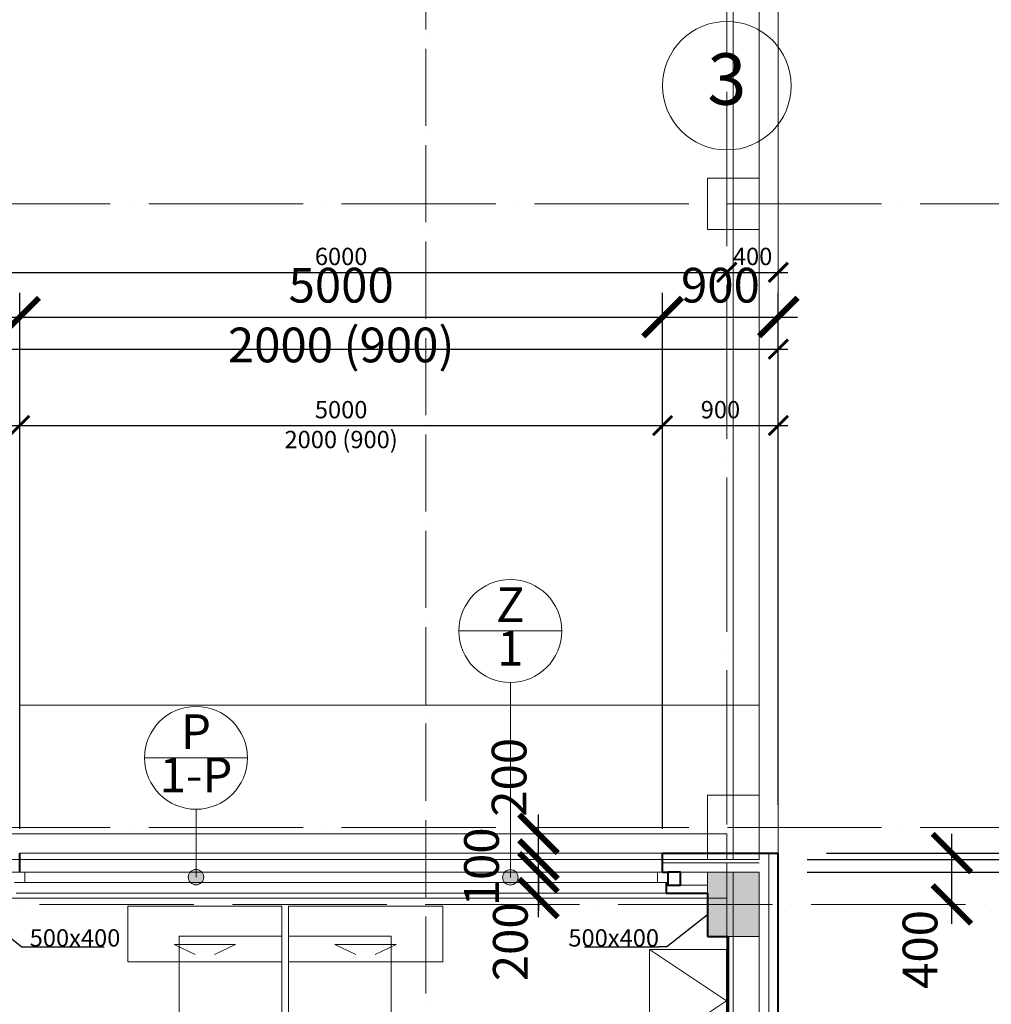
# Model space of a CAD drawing. Units: millimetres. Extents: x -165215 to 1605733, y -156714 to 427232.
# Drawn here: x 60500 to 68057, y 139123 to 146784 of the extents above; entities that cross this region are included whole.
import ezdxf

# ---------------------------------------------------------------- set-up
doc = ezdxf.new("R2010")
doc.units = ezdxf.units.MM
doc.header["$LTSCALE"] = 25
doc.linetypes.add('ACAD_ISO04W100', pattern=[30, 24, -3, 0, -3])
doc.layers.get('0').update_dxf_attribs({"lineweight": 15})
doc.layers.get('Defpoints').update_dxf_attribs({"lineweight": 15})
for name, color, linetype, lineweight in [('_Standard', 7, 'Continuous', 15), ('Beton - koty', 7, 'Continuous', 9), ('Koty 075', 7, 'Continuous', 9), ('Koty 075 interier', 7, 'Continuous', 9), ('Koty 150', 7, 'Continuous', 9), ('Modulova sit - oznaceni', 252, 'Continuous', 9), ('Modulova sit - primky', 252, 'ACAD_ISO04W100', 9), ('Obrys', 7, 'Continuous', 40), ('Okna a proskleni', 5, 'Continuous', 15), ('Popis vyrobku - krouzek a znacka 150', 7, 'Continuous', 9), ('Rezova cara', 251, 'ACAD_ISO04W100', 9)]:
    doc.layers.add(name, color=color, linetype=linetype, lineweight=lineweight)
for name, color, linetype, lineweight, true_color in [('Beton prefa - tenka', 7, 'Continuous', 15, 0x0f6cc2), ('Beton prefa sloupy - tenka', 7, 'Continuous', 15, 0xc1633e), ('Interier - nabytek', 7, 'Continuous', 9, 0x8f7e4d), ('OK - rezy', 7, 'Continuous', 40, 0x007a39), ('OK - tenka', 7, 'Continuous', 15, 0x007a39), ('Panely pozarni - obrys', 7, 'Continuous', 40, 0xe60000), ('Panely pozarni - tenka', 7, 'Continuous', 15, 0xe60000), ('Panely PUR - obrys', 7, 'Continuous', 40, 0x679b0d), ('Panely PUR - tenka', 7, 'Continuous', 15, 0x679b0d), ('Sadrokarton - obrys', 7, 'Continuous', 40, 0xa716a7), ('Sadrokarton - tenka', 7, 'Continuous', 15, 0xa716a7), ('Srafy - prefa zelezobeton', 7, 'Continuous', 9, 0x737373), ('Srafy - tepelna izolace (cara)', 7, 'IZOLACE', 9, 0x595959)]:
    doc.layers.add(name, color=color, linetype=linetype, lineweight=lineweight, true_color=true_color)
doc.styles.add('Arial', font='arial.ttf')
doc.styles.add('Arial Narrow', font='ARIALN.TTF')
doc.styles.add('Obecne 150 (mm)', font='ARIALN.TTF', dxfattribs={"height": 270})
doc.linetypes.add('IZOLACE', pattern='A,0.00254,-2.54,[134,ltypeshp.shx,S=2.54,R=0,X=-2.54,Y=0],-5.08,[134,ltypeshp.shx,S=2.54,R=180,X=2.54,Y=0],-2.54', length=10.16254)
doc.dimstyles.new('075 (mm)', dxfattribs={"dimscale": 75, "dimtxt": 1.8, "dimasz": 2, "dimexe": 1.25, "dimexo": 2.5, "dimgap": 0.5, "dimtad": 1, "dimtxsty": 'Arial Narrow', "dimblk": 'ARCHTICK', "dimcen": 2.5, "dimdle": 1, "dimadec": 0, "dimazin": 0, "dimtfac": 1, "dimtmove": 1, "dimatfit": 3, "dimfxl": 1.25, "dimtfill": 1, "dimtfillclr": 256, "dimarcsym": 0})
doc.dimstyles.new('150 (mm)', dxfattribs={"dimscale": 150, "dimtxt": 1.8, "dimasz": 2, "dimexe": 1.25, "dimexo": 2.5, "dimgap": 0.5, "dimtad": 1, "dimtxsty": 'Arial Narrow', "dimblk": 'ARCHTICK', "dimcen": 2.5, "dimdle": 1, "dimadec": 0, "dimazin": 0, "dimtfac": 1, "dimtmove": 1, "dimatfit": 3, "dimfxl": 1.25, "dimtfill": 1, "dimtfillclr": 256, "dimarcsym": 0})

# ---------------------------------------------------------------- blocks, each defined once
blk = doc.blocks.new('_ArchTick')
at = {"color": 0, "linetype": 'ByBlock', "const_width": 0.15}
blk.add_lwpolyline([(-0.5, -0.5), (0.5, 0.5)], dxfattribs=at)
blk = doc.blocks.new('*D510')
at = {"layer": 'Defpoints', "color": 0}
for p in [(66400, 140300), (68750, 140300), (66400, 99600)]:
    blk.add_point(p, dxfattribs=at)
at = {"layer": 'Koty 150', "color": 0, "linetype": 'ByBlock', "lineweight": -2}
for p, q in [((68750, 99450), (68750, 140450)), ((66775, 140300), (68937.5, 140300)), ((66775, 99600), (68937.5, 99600))]:
    blk.add_line(p, q, dxfattribs=at)
at = {"layer": 'Koty 150', "color": 0, "lineweight": -2, "xscale": 300, "yscale": 300, "zscale": 300}
for p, rotation in [((68750, 140300), 90), ((68750, 99600), 270)]:
    blk.add_blockref('_ArchTick', p, dxfattribs=dict(at, rotation=rotation))
at = {"layer": 'Koty 150', "color": 0, "insert": (68537.1, 119950), "char_height": 270, "attachment_point": 5, "rotation": 90, "style": 'Arial Narrow', "bg_fill": 3, "box_fill_scale": 1.1, "bg_fill_color": 256, "bg_fill_true_color": 13158600, "bg_fill_transparency": 6537}
blk.add_mtext('40700', dxfattribs=at)
blk = doc.blocks.new('*D511')
at = {"layer": 'Defpoints', "color": 0}
for p in [(66400, 160300), (68750, 160300), (66400, 140300)]:
    blk.add_point(p, dxfattribs=at)
at = {"layer": 'Koty 150', "color": 0, "linetype": 'ByBlock', "lineweight": -2}
for p, q in [((68750, 140150), (68750, 160450)), ((66775, 160300), (68937.5, 160300)), ((66775, 140300), (68937.5, 140300))]:
    blk.add_line(p, q, dxfattribs=at)
at = {"layer": 'Koty 150', "color": 0, "lineweight": -2, "xscale": 300, "yscale": 300, "zscale": 300}
for p, rotation in [((68750, 160300), 90), ((68750, 140300), 270)]:
    blk.add_blockref('_ArchTick', p, dxfattribs=dict(at, rotation=rotation))
at = {"layer": 'Koty 150', "color": 0, "insert": (68537.1, 150300), "char_height": 270, "attachment_point": 5, "rotation": 90, "style": 'Arial Narrow', "bg_fill": 3, "box_fill_scale": 1.1, "bg_fill_color": 256, "bg_fill_true_color": 13158600, "bg_fill_transparency": 6542}
blk.add_mtext('20000', dxfattribs=at)
blk = doc.blocks.new('*D549')
at = {"layer": 'Defpoints', "color": 0}
for p in [(60500, 144470), (59500, 140300), (60500, 140300)]:
    blk.add_point(p, dxfattribs=at)
at = {"layer": 'Koty 150', "color": 0, "linetype": 'ByBlock', "lineweight": -2}
for p, q in [((59500, 140675), (59500, 144657.5)), ((60500, 140675), (60500, 144657.5)), ((59350, 144470), (60650, 144470))]:
    blk.add_line(p, q, dxfattribs=at)
at = {"layer": 'Koty 150', "color": 0, "lineweight": -2, "xscale": 300, "yscale": 300, "zscale": 300, "rotation": 180}
blk.add_blockref('_ArchTick', (59500, 144470), dxfattribs=at)
at = {"layer": 'Koty 150', "color": 0, "lineweight": -2, "xscale": 300, "yscale": 300, "zscale": 300}
blk.add_blockref('_ArchTick', (60500, 144470), dxfattribs=at)
at = {"layer": 'Koty 150', "color": 0, "insert": (60000, 144682.9), "char_height": 270, "attachment_point": 5, "style": 'Arial Narrow', "bg_fill": 3, "box_fill_scale": 1.1, "bg_fill_color": 256, "bg_fill_true_color": 13158600, "bg_fill_transparency": 6777}
blk.add_mtext('1000', dxfattribs=at)
blk = doc.blocks.new('*D550')
at = {"layer": 'Defpoints', "color": 0}
for p in [(65500, 144470), (60500, 140300), (65500, 140300)]:
    blk.add_point(p, dxfattribs=at)
at = {"layer": 'Koty 150', "color": 0, "linetype": 'ByBlock', "lineweight": -2}
for p, q in [((60500, 140675), (60500, 144657.5)), ((65500, 140675), (65500, 144657.5)), ((60350, 144470), (65650, 144470))]:
    blk.add_line(p, q, dxfattribs=at)
at = {"layer": 'Koty 150', "color": 0, "lineweight": -2, "xscale": 300, "yscale": 300, "zscale": 300, "rotation": 180}
blk.add_blockref('_ArchTick', (60500, 144470), dxfattribs=at)
at = {"layer": 'Koty 150', "color": 0, "lineweight": -2, "xscale": 300, "yscale": 300, "zscale": 300}
blk.add_blockref('_ArchTick', (65500, 144470), dxfattribs=at)
at = {"layer": 'Koty 150', "color": 0, "char_height": 270, "attachment_point": 5, "style": 'Arial Narrow', "bg_fill": 3, "box_fill_scale": 1.1, "bg_fill_color": 256, "bg_fill_true_color": 13158600}
for s, insert, bg_fill_transparency in [('5000', (63000, 144682.9), 6782), ('2000 (900)', (63000, 144218), 11606654)]:
    blk.add_mtext(s, dxfattribs=dict(at, insert=insert, bg_fill_transparency=bg_fill_transparency))
blk = doc.blocks.new('*D551')
at = {"layer": 'Defpoints', "color": 0}
for p in [(66400, 144470), (65500, 140300), (66400, 140300)]:
    blk.add_point(p, dxfattribs=at)
at = {"layer": 'Koty 150', "color": 0, "linetype": 'ByBlock', "lineweight": -2}
for p, q in [((65500, 140675), (65500, 144657.5)), ((66400, 140675), (66400, 144657.5)), ((65350, 144470), (66550, 144470))]:
    blk.add_line(p, q, dxfattribs=at)
at = {"layer": 'Koty 150', "color": 0, "lineweight": -2, "xscale": 300, "yscale": 300, "zscale": 300, "rotation": 180}
blk.add_blockref('_ArchTick', (65500, 144470), dxfattribs=at)
at = {"layer": 'Koty 150', "color": 0, "lineweight": -2, "xscale": 300, "yscale": 300, "zscale": 300}
blk.add_blockref('_ArchTick', (66400, 144470), dxfattribs=at)
at = {"layer": 'Koty 150', "color": 0, "insert": (65950, 144682.9), "char_height": 270, "attachment_point": 5, "style": 'Arial Narrow', "bg_fill": 3, "box_fill_scale": 1.1, "bg_fill_color": 256, "bg_fill_true_color": 13158600, "bg_fill_transparency": 6787}
blk.add_mtext('900', dxfattribs=at)
blk = doc.blocks.new('*D1277')
at = {"layer": 'Defpoints', "color": 0}
for p in [(66400, 140300), (67750, 140300), (66400, 139900)]:
    blk.add_point(p, dxfattribs=at)
at = {"layer": 'Koty 150', "color": 0, "linetype": 'ByBlock', "lineweight": -2}
for p, q in [((67750, 139750), (67750, 140450)), ((66775, 140300), (67937.5, 140300))]:
    blk.add_line(p, q, dxfattribs=at)
at = {"layer": 'Koty 150', "color": 0, "lineweight": -2, "xscale": 300, "yscale": 300, "zscale": 300, "rotation": 90}
blk.add_blockref('_ArchTick', (67750, 140300), dxfattribs=at)
at = {"layer": 'Koty 150', "color": 0, "insert": (67537.1, 139549.9), "char_height": 270, "attachment_point": 5, "rotation": 90, "style": 'Arial Narrow', "bg_fill": 3, "box_fill_scale": 1.1, "bg_fill_color": 256, "bg_fill_true_color": 13158600, "bg_fill_transparency": 4393164}
blk.add_mtext('400', dxfattribs=at)
at = {"layer": 'Koty 150', "color": 0, "lineweight": -2, "xscale": 300, "yscale": 300, "zscale": 300, "rotation": 270}
blk.add_blockref('_ArchTick', (67750, 139900), dxfattribs=at)
blk = doc.blocks.new('*D1316')
at = {"layer": 'Defpoints', "color": 0}
for p in [(66250, 139650), (66250, 137048.5), (66010, 133850)]:
    blk.add_point(p, dxfattribs=at)
at = {"layer": 'Koty 075 interier', "color": 0, "linetype": 'ByBlock', "lineweight": -2}
for p, q in [((65935, 137048.5), (66325, 137048.5)), ((66130, 137048.5), (65985.3, 136778.7)), ((65985.3, 136778.7), (65664.3, 136778.7))]:
    blk.add_line(p, q, dxfattribs=at)
at = {"layer": 'Koty 075 interier', "color": 0, "lineweight": -2, "xscale": 150, "yscale": 150, "zscale": 150}
blk.add_blockref('_ArchTick', (66250, 137048.5), dxfattribs=at)
at = {"layer": 'Koty 075 interier', "color": 0, "insert": (65824.8, 136885.2), "char_height": 135, "attachment_point": 5, "style": 'Arial Narrow', "bg_fill": 3, "box_fill_scale": 1.1, "bg_fill_color": 256, "bg_fill_true_color": 13158600, "bg_fill_transparency": 4393364}
blk.add_mtext('240', dxfattribs=at)
at = {"layer": 'Koty 075 interier', "color": 0, "lineweight": -2, "xscale": 150, "yscale": 150, "zscale": 150, "rotation": 180}
blk.add_blockref('_ArchTick', (66010, 137048.5), dxfattribs=at)
blk = doc.blocks.new('*D1317')
at = {"layer": 'Defpoints', "color": 0}
for p in [(66400, 140300), (66250, 139650), (66400, 137048.5)]:
    blk.add_point(p, dxfattribs=at)
at = {"layer": 'Koty 075 interier', "color": 0, "linetype": 'ByBlock', "lineweight": -2}
blk.add_line((66175, 137048.5), (66475, 137048.5), dxfattribs=at)
at = {"layer": 'Koty 075 interier', "color": 0, "lineweight": -2, "xscale": 150, "yscale": 150, "zscale": 150, "rotation": 180}
blk.add_blockref('_ArchTick', (66250, 137048.5), dxfattribs=at)
at = {"layer": 'Koty 075 interier', "color": 0, "insert": (66629.1, 137158.1), "char_height": 135, "attachment_point": 5, "style": 'Arial Narrow', "bg_fill": 3, "box_fill_scale": 1.1, "bg_fill_color": 256, "bg_fill_true_color": 13158600, "bg_fill_transparency": 2457}
blk.add_mtext('150', dxfattribs=at)
at = {"layer": 'Koty 075 interier', "color": 0, "lineweight": -2, "xscale": 150, "yscale": 150, "zscale": 150}
blk.add_blockref('_ArchTick', (66400, 137048.5), dxfattribs=at)
blk = doc.blocks.new('*D1472')
at = {"layer": 'Defpoints', "color": 0}
for p in [(66400, 144220.8), (-350, 140270), (66400, 140300)]:
    blk.add_point(p, dxfattribs=at)
at = {"layer": 'Koty 075', "color": 0, "linetype": 'ByBlock', "lineweight": -2}
for p, q in [((-350, 140457.5), (-350, 144314.5)), ((-425, 144220.8), (66475, 144220.8))]:
    blk.add_line(p, q, dxfattribs=at)
at = {"layer": 'Koty 075', "color": 0, "lineweight": -2, "xscale": 150, "yscale": 150, "zscale": 150, "rotation": 180}
blk.add_blockref('_ArchTick', (-350, 144220.8), dxfattribs=at)
at = {"layer": 'Koty 075', "color": 0, "lineweight": -2, "xscale": 150, "yscale": 150, "zscale": 150}
blk.add_blockref('_ArchTick', (66400, 144220.8), dxfattribs=at)
at = {"layer": 'Koty 075', "color": 0, "insert": (33025, 144327.2), "char_height": 135, "attachment_point": 5, "style": 'Arial Narrow', "bg_fill": 3, "box_fill_scale": 1.1, "bg_fill_color": 256, "bg_fill_true_color": 13158600, "bg_fill_transparency": 3427}
blk.add_mtext('66750', dxfattribs=at)
blk = doc.blocks.new('*D1495')
at = {"layer": 'Defpoints', "color": 0}
for p in [(65500, 143625.8), (60500, 140300), (65500, 140300)]:
    blk.add_point(p, dxfattribs=at)
at = {"layer": 'Koty 075', "color": 0, "linetype": 'ByBlock', "lineweight": -2}
for p, q in [((60500, 140487.5), (60500, 143719.5)), ((65500, 140487.5), (65500, 143719.5)), ((60425, 143625.8), (65575, 143625.8))]:
    blk.add_line(p, q, dxfattribs=at)
at = {"layer": 'Koty 075', "color": 0, "lineweight": -2, "xscale": 150, "yscale": 150, "zscale": 150, "rotation": 180}
blk.add_blockref('_ArchTick', (60500, 143625.8), dxfattribs=at)
at = {"layer": 'Koty 075', "color": 0, "lineweight": -2, "xscale": 150, "yscale": 150, "zscale": 150}
blk.add_blockref('_ArchTick', (65500, 143625.8), dxfattribs=at)
at = {"layer": 'Koty 075', "color": 0, "insert": (63000, 143732.2), "char_height": 135, "attachment_point": 5, "style": 'Arial Narrow', "bg_fill": 3, "box_fill_scale": 1.1, "bg_fill_color": 256, "bg_fill_true_color": 13158600, "bg_fill_transparency": 3602}
blk.add_mtext('5000', dxfattribs=at)
at = {"layer": 'Koty 075', "color": 0, "insert": (63000, 143499.8), "char_height": 135, "attachment_point": 5, "style": 'Arial Narrow', "bg_fill": 3, "box_fill_scale": 1.1, "bg_fill_color": 256, "bg_fill_true_color": 13158600, "bg_fill_transparency": 12062226}
blk.add_mtext('2000 (900)', dxfattribs=at)
blk = doc.blocks.new('*D1494')
at = {"layer": 'Defpoints', "color": 0}
for p in [(60500, 143625.8), (59500, 140300), (60500, 140300)]:
    blk.add_point(p, dxfattribs=at)
at = {"layer": 'Koty 075', "color": 0, "linetype": 'ByBlock', "lineweight": -2}
for p, q in [((59500, 140487.5), (59500, 143719.5)), ((60500, 140487.5), (60500, 143719.5)), ((59425, 143625.8), (60575, 143625.8))]:
    blk.add_line(p, q, dxfattribs=at)
at = {"layer": 'Koty 075', "color": 0, "lineweight": -2, "xscale": 150, "yscale": 150, "zscale": 150, "rotation": 180}
blk.add_blockref('_ArchTick', (59500, 143625.8), dxfattribs=at)
at = {"layer": 'Koty 075', "color": 0, "lineweight": -2, "xscale": 150, "yscale": 150, "zscale": 150}
blk.add_blockref('_ArchTick', (60500, 143625.8), dxfattribs=at)
at = {"layer": 'Koty 075', "color": 0, "insert": (60000, 143732.2), "char_height": 135, "attachment_point": 5, "style": 'Arial Narrow', "bg_fill": 3, "box_fill_scale": 1.1, "bg_fill_color": 256, "bg_fill_true_color": 13158600, "bg_fill_transparency": 3597}
blk.add_mtext('1000', dxfattribs=at)
blk = doc.blocks.new('*D1496')
at = {"layer": 'Defpoints', "color": 0}
for p in [(66400, 143625.8), (65500, 140300), (66400, 140300)]:
    blk.add_point(p, dxfattribs=at)
at = {"layer": 'Koty 075', "color": 0, "linetype": 'ByBlock', "lineweight": -2}
for p, q in [((65500, 140487.5), (65500, 143719.5)), ((65425, 143625.8), (66475, 143625.8))]:
    blk.add_line(p, q, dxfattribs=at)
at = {"layer": 'Koty 075', "color": 0, "lineweight": -2, "xscale": 150, "yscale": 150, "zscale": 150, "rotation": 180}
blk.add_blockref('_ArchTick', (65500, 143625.8), dxfattribs=at)
at = {"layer": 'Koty 075', "color": 0, "lineweight": -2, "xscale": 150, "yscale": 150, "zscale": 150}
blk.add_blockref('_ArchTick', (66400, 143625.8), dxfattribs=at)
at = {"layer": 'Koty 075', "color": 0, "insert": (65950, 143732.2), "char_height": 135, "attachment_point": 5, "style": 'Arial Narrow', "bg_fill": 3, "box_fill_scale": 1.1, "bg_fill_color": 256, "bg_fill_true_color": 13158600, "bg_fill_transparency": 3607}
blk.add_mtext('900', dxfattribs=at)
blk = doc.blocks.new('*D1509')
at = {"layer": 'Defpoints', "color": 0}
for p in [(60000, 145770), (66000, 145770), (66000, 144817.9)]:
    blk.add_point(p, dxfattribs=at)
at = {"layer": 'Koty 075', "color": 0, "linetype": 'ByBlock', "lineweight": -2}
blk.add_line((59925, 144817.9), (66075, 144817.9), dxfattribs=at)
at = {"layer": 'Koty 075', "color": 0, "lineweight": -2, "xscale": 150, "yscale": 150, "zscale": 150, "rotation": 180}
blk.add_blockref('_ArchTick', (60000, 144817.9), dxfattribs=at)
at = {"layer": 'Koty 075', "color": 0, "lineweight": -2, "xscale": 150, "yscale": 150, "zscale": 150}
blk.add_blockref('_ArchTick', (66000, 144817.9), dxfattribs=at)
at = {"layer": 'Koty 075', "color": 0, "insert": (63000, 144924.3), "char_height": 135, "attachment_point": 5, "style": 'Arial Narrow', "bg_fill": 3, "box_fill_scale": 1.1, "bg_fill_color": 256, "bg_fill_true_color": 13158600, "bg_fill_transparency": 3682}
blk.add_mtext('6000', dxfattribs=at)
blk = doc.blocks.new('*D1510')
at = {"layer": 'Defpoints', "color": 0}
for p in [(66000, 145770), (66400, 144817.9), (66400, 140300)]:
    blk.add_point(p, dxfattribs=at)
at = {"layer": 'Koty 075', "color": 0, "linetype": 'ByBlock', "lineweight": -2}
blk.add_line((65925, 144817.9), (66475, 144817.9), dxfattribs=at)
at = {"layer": 'Koty 075', "color": 0, "lineweight": -2, "xscale": 150, "yscale": 150, "zscale": 150, "rotation": 180}
blk.add_blockref('_ArchTick', (66000, 144817.9), dxfattribs=at)
at = {"layer": 'Koty 075', "color": 0, "lineweight": -2, "xscale": 150, "yscale": 150, "zscale": 150}
blk.add_blockref('_ArchTick', (66400, 144817.9), dxfattribs=at)
at = {"layer": 'Koty 075', "color": 0, "insert": (66200, 144924.3), "char_height": 135, "attachment_point": 5, "style": 'Arial Narrow', "bg_fill": 3, "box_fill_scale": 1.1, "bg_fill_color": 256, "bg_fill_true_color": 13158600, "bg_fill_transparency": 12062306}
blk.add_mtext('400', dxfattribs=at)
blk = doc.blocks.new('*D2037')
at = {"layer": 'Beton - koty', "color": 0, "linetype": 'ByBlock', "lineweight": -2}
for p, q in [((68756.3, 140100), (68756.3, 140650)), ((66625, 140250), (68943.8, 140250))]:
    blk.add_line(p, q, dxfattribs=at)
at = {"layer": 'Defpoints', "color": 0}
for p in [(68756.3, 140500), (70400, 140500), (66250, 140250)]:
    blk.add_point(p, dxfattribs=at)
at = {"layer": 'Beton - koty', "color": 0, "lineweight": -2, "xscale": 300, "yscale": 300, "zscale": 300, "rotation": 270}
blk.add_blockref('_ArchTick', (68756.3, 140250), dxfattribs=at)
at = {"layer": 'Beton - koty', "color": 0, "insert": (68559.7, 140946.5), "char_height": 270, "attachment_point": 5, "rotation": 90, "style": 'Arial Narrow', "bg_fill": 3, "box_fill_scale": 1.1, "bg_fill_color": 256, "bg_fill_true_color": 13158600, "bg_fill_transparency": 6527}
blk.add_mtext('250', dxfattribs=at)
at = {"layer": 'Beton - koty', "color": 0, "lineweight": -2, "xscale": 300, "yscale": 300, "zscale": 300, "rotation": 90}
blk.add_blockref('_ArchTick', (68756.3, 140500), dxfattribs=at)
blk = doc.blocks.new('*D2038')
at = {"layer": 'Beton - koty', "color": 0, "linetype": 'ByBlock', "lineweight": -2}
for p, q in [((68756.3, 139750), (68756.3, 140300)), ((66625, 140150), (68943.8, 140150))]:
    blk.add_line(p, q, dxfattribs=at)
at = {"layer": 'Defpoints', "color": 0}
for p in [(66250, 140150), (68756.3, 140150), (71400, 139900)]:
    blk.add_point(p, dxfattribs=at)
at = {"layer": 'Beton - koty', "color": 0, "lineweight": -2, "xscale": 300, "yscale": 300, "zscale": 300, "rotation": 90}
blk.add_blockref('_ArchTick', (68756.3, 140150), dxfattribs=at)
at = {"layer": 'Beton - koty', "color": 0, "insert": (68567.8, 139567.5), "char_height": 270, "attachment_point": 5, "rotation": 90, "style": 'Arial Narrow', "bg_fill": 3, "box_fill_scale": 1.1, "bg_fill_color": 256, "bg_fill_true_color": 13158600, "bg_fill_transparency": 6532}
blk.add_mtext('250', dxfattribs=at)
at = {"layer": 'Beton - koty', "color": 0, "lineweight": -2, "xscale": 300, "yscale": 300, "zscale": 300, "rotation": 270}
blk.add_blockref('_ArchTick', (68756.3, 139900), dxfattribs=at)
blk = doc.blocks.new('*D2043')
at = {"layer": 'Beton - koty', "color": 0, "linetype": 'ByBlock', "lineweight": -2}
blk.add_line((64534.7, 139800), (64534.7, 140300), dxfattribs=at)
at = {"layer": 'Defpoints', "color": 0}
for p in [(64534.7, 140150), (66000, 140150), (66000, 139950)]:
    blk.add_point(p, dxfattribs=at)
at = {"layer": 'Beton - koty', "color": 0, "lineweight": -2, "xscale": 300, "yscale": 300, "zscale": 300, "rotation": 90}
blk.add_blockref('_ArchTick', (64534.7, 140150), dxfattribs=at)
at = {"layer": 'Beton - koty', "color": 0, "insert": (64351.1, 139609.6), "char_height": 270, "attachment_point": 5, "rotation": 90, "style": 'Arial Narrow', "bg_fill": 3, "box_fill_scale": 1.1, "bg_fill_color": 256, "bg_fill_true_color": 13158600, "bg_fill_transparency": 6557}
blk.add_mtext('200', dxfattribs=at)
at = {"layer": 'Beton - koty', "color": 0, "lineweight": -2, "xscale": 300, "yscale": 300, "zscale": 300, "rotation": 270}
blk.add_blockref('_ArchTick', (64534.7, 139950), dxfattribs=at)
blk = doc.blocks.new('*D2044')
at = {"layer": 'Beton - koty', "color": 0, "linetype": 'ByBlock', "lineweight": -2}
for p, q in [((64534.7, 140250), (64534.7, 140550)), ((64534.7, 140150), (64534.7, 140250)), ((64534.7, 140150), (64534.7, 139850))]:
    blk.add_line(p, q, dxfattribs=at)
at = {"layer": 'Defpoints', "color": 0}
for p in [(64534.7, 140250), (66000, 140250), (66000, 140150)]:
    blk.add_point(p, dxfattribs=at)
at = {"layer": 'Beton - koty', "color": 0, "lineweight": -2, "xscale": 300, "yscale": 300, "zscale": 300}
for p, rotation in [((64534.7, 140250), 270), ((64534.7, 140150), 90)]:
    blk.add_blockref('_ArchTick', p, dxfattribs=dict(at, rotation=rotation))
at = {"layer": 'Beton - koty', "color": 0, "insert": (64126.4, 140192.6), "char_height": 270, "attachment_point": 5, "rotation": 90, "style": 'Arial Narrow', "bg_fill": 3, "box_fill_scale": 1.1, "bg_fill_color": 256, "bg_fill_true_color": 13158600, "bg_fill_transparency": 6562}
blk.add_mtext('100', dxfattribs=at)
blk = doc.blocks.new('*D2045')
at = {"layer": 'Beton - koty', "color": 0, "linetype": 'ByBlock', "lineweight": -2}
blk.add_line((64534.7, 140100), (64534.7, 140600), dxfattribs=at)
at = {"layer": 'Defpoints', "color": 0}
for p in [(64534.7, 140450), (66000, 140450), (66000, 140250)]:
    blk.add_point(p, dxfattribs=at)
at = {"layer": 'Beton - koty', "color": 0, "lineweight": -2, "xscale": 300, "yscale": 300, "zscale": 300, "rotation": 270}
blk.add_blockref('_ArchTick', (64534.7, 140250), dxfattribs=at)
at = {"layer": 'Beton - koty', "color": 0, "insert": (64341.3, 140889.3), "char_height": 270, "attachment_point": 5, "rotation": 90, "style": 'Arial Narrow', "bg_fill": 3, "box_fill_scale": 1.1, "bg_fill_color": 256, "bg_fill_true_color": 13158600, "bg_fill_transparency": 6567}
blk.add_mtext('200', dxfattribs=at)
at = {"layer": 'Beton - koty', "color": 0, "lineweight": -2, "xscale": 300, "yscale": 300, "zscale": 300, "rotation": 90}
blk.add_blockref('_ArchTick', (64534.7, 140450), dxfattribs=at)

msp = doc.modelspace()

# ---------------------------------------------------------------- hatches: boundary and pattern name
at = {"layer": 'Popis vyrobku - krouzek a znacka 150'}
h = msp.add_hatch(color=256, dxfattribs=at)
edge = h.paths.add_edge_path()
edge.add_arc((61871.269, 140112.37), 60, 0, 360)
at = {"layer": 'Srafy - prefa zelezobeton', "ltscale": 0.5}
h = msp.add_hatch(color=256, dxfattribs=at)
h.paths.add_polyline_path([(66100, 140150), (65850, 140150), (65850, 139900), (66100, 139900)])
h.paths.add_polyline_path([(66250, 140150), (66100, 140150), (66100, 139900), (66250, 139900)])
h.paths.add_polyline_path([(66250, 139900), (66100, 139900), (66100, 139650), (66250, 139650)])
h.paths.add_polyline_path([(66100, 139900), (65850, 139900), (65850, 139650), (66100, 139650)])

# ---------------------------------------------------------------- linework, layer by layer
at = {"layer": '_Standard'}
for p, q in [((66250, 140150), (65850, 140150)), ((65850, 140150), (65850, 139987.5)), ((66250, 139650), (66250, 140150)), ((66010, 139650), (66250, 139650))]:
    msp.add_line(p, q, dxfattribs=at)
at = {"layer": 'Beton prefa - tenka'}
for p, q in [((0, 140150), (66000, 140150)), ((66000, 140150), (66000, 139950)), ((0, 139950), (66000, 139950))]:
    msp.add_line(p, q, dxfattribs=at)
at = {"layer": 'Interier - nabytek', "ltscale": 0.5}
for points in [[(62540, 139887.5), (61340, 139887.5), (61340, 139453.5), (62540, 139453.5), (62540, 139887.5)], [(62590, 139887.5), (63790, 139887.5), (63790, 139453.5), (62590, 139453.5), (62590, 139887.5)], [(61702.108, 139587.279), (62177.892, 139587.279), (62014.861, 139510.702)], [(62177.892, 139587.279), (61702.108, 139587.279), (61865.139, 139510.702)], [(63427.892, 139587.279), (62952.108, 139587.279), (63115.139, 139510.702)], [(62952.108, 139587.279), (63427.892, 139587.279), (63264.861, 139510.702)]]:
    msp.add_lwpolyline(points, dxfattribs=at)
at = {"layer": 'Interier - nabytek', "flags": 128}
for points in [[(61740, 137853.5), (62540, 137853.5), (62540, 139653.5), (61740, 139653.5)], [(63390, 137853.5), (62590, 137853.5), (62590, 139653.5), (63390, 139653.5)]]:
    msp.add_lwpolyline(points, close=True, dxfattribs=at)
at = {"layer": 'Koty 075 interier', "linetype": 'ByBlock', "lineweight": -2}
msp.add_line((60517.681, 139569.739), (60577.681, 139569.739), dxfattribs=at)
for points in [[(60200, 139818.75), (60517.681, 139569.739)], [(60577.681, 139569.739), (61157.278, 139569.739)]]:
    msp.add_lwpolyline(points, dxfattribs=at)
at = {"layer": 'Obrys'}
for p, q in [((65850, 139987.5), (65850, 139650)), ((65850, 139650), (66010, 139650))]:
    msp.add_line(p, q, dxfattribs=at)
at = {"layer": 'OK - rezy'}
msp.add_lwpolyline([(65640, 140150), (65540, 140150), (65540, 140050), (65640, 140050)], close=True, dxfattribs=at)
at = {"layer": 'OK - tenka'}
msp.add_line((65527.5, 140050), (65850, 140050), dxfattribs=at)
at = {"layer": 'Okna a proskleni'}
for p, q in [((60460, 140150), (65540, 140150)), ((60540, 140150), (60540, 140070)), ((65460, 140070), (65460, 140150)), ((60460, 140070), (65540, 140070))]:
    msp.add_line(p, q, dxfattribs=at)
at = {"layer": 'Panely pozarni - obrys'}
msp.add_line((66400, 131925), (66400, 140300), dxfattribs=at)
at = {"layer": 'Panely pozarni - tenka'}
msp.add_line((66250, 139650), (66250, 132300), dxfattribs=at)
at = {"layer": 'Panely PUR - obrys'}
for p, q in [((60500, 140150), (60500, 140300)), ((65500, 140150), (65500, 140300)), ((65500, 140300), (66400, 140300)), ((65500, 140150), (65540, 140150))]:
    msp.add_line(p, q, dxfattribs=at)
at = {"layer": 'Panely PUR - tenka'}
msp.add_line((65540, 140150), (65850, 140150), dxfattribs=at)
at = {"layer": 'Popis vyrobku - krouzek a znacka 150'}
msp.add_circle((61871.269, 140112.37), 60, dxfattribs=at)
at = {"layer": 'Sadrokarton - obrys'}
for p, q in [((65527.5, 140070), (65527.5, 139987.5)), ((65527.5, 139987.5), (65850, 139987.5)), ((66010, 139650), (66010, 133850))]:
    msp.add_line(p, q, dxfattribs=at)
at = {"layer": 'Sadrokarton - tenka'}
msp.add_line((60472.5, 139987.5), (65527.5, 139987.5), dxfattribs=at)
at = {"layer": 'Srafy - tepelna izolace (cara)', "ltscale": 0.28}
for p, q in [((66325, 140300), (66325, 99600)), ((65500, 140225), (66250, 140225))]:
    msp.add_line(p, q, dxfattribs=at)

# ---------------------------------------------------------------- texts
at = {"layer": 'Koty 075 interier', "insert": (60577.681, 139707.594), "char_height": 135, "attachment_point": 1, "style": 'Arial Narrow'}
msp.add_mtext('500x400', dxfattribs=at)
at = {"layer": 'Modulova sit - oznaceni', "insert": (66000, 146270), "char_height": 400, "attachment_point": 5, "style": 'Arial'}
msp.add_mtext('3', dxfattribs=at)

# ---------------------------------------------------------------- next in the draw order: dimensions: what is measured, and where the dimension line sits
at = {"layer": 'Koty 150'}
dim = msp.add_linear_dim(base=(60500, 144470), p1=(59500, 140300), p2=(60500, 140300), dimstyle='150 (mm)', dxfattribs=at)
dim.commit()
dim.dimension.update_dxf_attribs({"geometry": '*D549', "text_midpoint": (60000, 144682.855)})
dim = msp.add_linear_dim(base=(68750, 140300), p1=(66400, 99600), p2=(66400, 140300), angle=90, dimstyle='150 (mm)', dxfattribs=at)
dim.commit()
dim.dimension.update_dxf_attribs({"geometry": '*D510', "text_midpoint": (68537.145, 119950)})

# ---------------------------------------------------------------- next in the draw order: linework, layer by layer
at = {"layer": 'Modulova sit - primky', "ltscale": 2}
msp.add_line((-5350, 139900), (71400, 139900), dxfattribs=at)

# ---------------------------------------------------------------- next in the draw order: dimensions: what is measured, and where the dimension line sits
at = {"layer": 'Koty 150'}
dim = msp.add_linear_dim(base=(68750, 160300), p1=(66400, 140300), p2=(66400, 160300), angle=90, dimstyle='150 (mm)', dxfattribs=at)
dim.commit()
dim.dimension.update_dxf_attribs({"geometry": '*D511', "text_midpoint": (68537.145, 150300)})
dim = msp.add_linear_dim(base=(65500, 144470), p1=(60500, 140300), p2=(65500, 140300), dimstyle='150 (mm)', override={"dimpost": '\\X2000 (900)'}, dxfattribs=at)
dim.commit()
dim.dimension.update_dxf_attribs({"geometry": '*D550', "text_midpoint": (63000, 144470)})

# ---------------------------------------------------------------- next in the draw order: linework, layer by layer
at = {"layer": 'Modulova sit - oznaceni'}
msp.add_circle((66000, 146270), 500, dxfattribs=at)
msp.add_circle((66000, 146270), 500, dxfattribs=at)
at = {"layer": 'Modulova sit - primky', "ltscale": 2}
msp.add_line((40502, 145350), (71400, 145350), dxfattribs=at)

# ---------------------------------------------------------------- next in the draw order: dimensions: what is measured, and where the dimension line sits
at = {"layer": 'Koty 150'}
dim = msp.add_linear_dim(base=(66400, 144470), p1=(65500, 140300), p2=(66400, 140300), dimstyle='150 (mm)', dxfattribs=at)
dim.commit()
dim.dimension.update_dxf_attribs({"geometry": '*D551', "text_midpoint": (65950, 144682.855)})

# ---------------------------------------------------------------- next in the draw order: linework, layer by layer
at = {"layer": '_Standard'}
msp.add_line((66250, 141450), (60500, 141450), dxfattribs=at)
at = {"layer": 'Modulova sit - primky', "ltscale": 2}
for p, q in [((66000, 161223.1), (66000, 93100)), ((40502, 140500), (70400, 140500))]:
    msp.add_line(p, q, dxfattribs=at)
at = {"layer": 'Panely pozarni - tenka'}
for p, q in [((66400, 140300), (66400, 160300)), ((66250, 140300), (66250, 160150))]:
    msp.add_line(p, q, dxfattribs=at)
at = {"layer": 'Panely PUR - tenka'}
msp.add_line((60500, 140300), (65500, 140300), dxfattribs=at)

# ---------------------------------------------------------------- next in the draw order: dimensions: what is measured, and where the dimension line sits
at = {"layer": 'Koty 075'}
dim = msp.add_linear_dim(base=(66000, 144817.887), p1=(60000, 145770), p2=(66000, 145770), dimstyle='075 (mm)', override={"dimse1": 1, "dimse2": 1}, dxfattribs=at)
dim.commit()
dim.dimension.update_dxf_attribs({"geometry": '*D1509', "text_midpoint": (63000, 144924.314)})
at = {"layer": 'Koty 075 interier'}
dim = msp.add_linear_dim(base=(66250, 137048.549), p1=(66010, 133850), p2=(66250, 139650), dimstyle='075 (mm)', override={"dimse1": 1, "dimse2": 1}, dxfattribs=at)
dim.commit()
dim.dimension.update_dxf_attribs({"geometry": '*D1316', "text_midpoint": (65947.841, 136778.749), "dimtype": 160})
at = {"layer": 'Koty 150'}
dim = msp.add_linear_dim(base=(67750, 140300), p1=(66400, 139900), p2=(66400, 140300), angle=90, dimstyle='150 (mm)', override={"dimse1": 1}, dxfattribs=at)
dim.commit()
dim.dimension.update_dxf_attribs({"geometry": '*D1277', "text_midpoint": (67750, 139549.854), "dimtype": 160})

# ---------------------------------------------------------------- next in the draw order: linework, layer by layer
at = {"layer": 'Beton prefa - tenka'}
msp.add_line((66050, 99750), (66050, 140150), dxfattribs=at)

# ---------------------------------------------------------------- next in the draw order: dimensions: what is measured, and where the dimension line sits
at = {"layer": 'Koty 075 interier'}
dim = msp.add_linear_dim(base=(66400, 137048.549), p1=(66250, 139650), p2=(66400, 140300), dimstyle='075 (mm)', override={"dimse1": 1, "dimse2": 1}, dxfattribs=at)
dim.commit()
dim.dimension.update_dxf_attribs({"geometry": '*D1317', "text_midpoint": (66629.081, 137051.651), "dimtype": 160})

# ---------------------------------------------------------------- next in the draw order: linework, layer by layer
at = {"layer": 'Beton prefa - tenka'}
msp.add_line((66250, 99750), (66250, 140150), dxfattribs=at)
at = {"layer": 'Beton prefa sloupy - tenka'}
msp.add_lwpolyline([(65850, 140150), (66250, 140150), (66250, 139650), (65850, 139650)], close=True, dxfattribs=at)

# ---------------------------------------------------------------- next in the draw order: dimensions: what is measured, and where the dimension line sits
at = {"layer": 'Koty 075'}
dim = msp.add_linear_dim(base=(66400, 144220.761), p1=(-350, 140270), p2=(66400, 140300), dimstyle='075 (mm)', override={"dimse2": 1}, dxfattribs=at)
dim.commit()
dim.dimension.update_dxf_attribs({"geometry": '*D1472', "text_midpoint": (33025, 144327.188)})

# ---------------------------------------------------------------- next in the draw order: linework, layer by layer
at = {"layer": 'Beton prefa - tenka'}
msp.add_line((41800, 140250), (66000, 140250), dxfattribs=at)

# ---------------------------------------------------------------- next in the draw order: dimensions: what is measured, and where the dimension line sits
at = {"layer": 'Koty 075'}
dim = msp.add_linear_dim(base=(65500, 143625.771), p1=(60500, 140300), p2=(65500, 140300), dimstyle='075 (mm)', override={"dimpost": '\\X2000 (900)'}, dxfattribs=at)
dim.commit()
dim.dimension.update_dxf_attribs({"geometry": '*D1495', "text_midpoint": (63000, 143625.771)})

# ---------------------------------------------------------------- next in the draw order: linework, layer by layer
at = {"layer": 'Popis vyrobku - krouzek a znacka 150'}
for p, q in [((64715.928, 142027.812), (63915.928, 142027.812)), ((62271.269, 141040.498), (61471.269, 141040.498)), ((61871.269, 140640.498), (61871.269, 140112.37))]:
    msp.add_line(p, q, dxfattribs=at)
for centre in [(64315.928, 142027.812), (61871.269, 141040.498)]:
    msp.add_circle(centre, 400, dxfattribs=at)
at = {"layer": 'Rezova cara'}
msp.add_line((63659.361, 91950.169), (63659.361, 163146.417), dxfattribs=at)

# ---------------------------------------------------------------- next in the draw order: texts
at = {"layer": 'Popis vyrobku - krouzek a znacka 150', "char_height": 270, "width": 900, "attachment_point": 5, "line_spacing_factor": 0.75, "style": 'Obecne 150 (mm)'}
for s, insert in [('Z\\P1', (64315.928, 142027.812)), ('P\\P1-P', (61871.269, 141040.498))]:
    msp.add_mtext(s, dxfattribs=dict(at, insert=insert))

# ---------------------------------------------------------------- next in the draw order: dimensions: what is measured, and where the dimension line sits
at = {"layer": 'Koty 075'}
dim = msp.add_linear_dim(base=(60500, 143625.771), p1=(59500, 140300), p2=(60500, 140300), dimstyle='075 (mm)', dxfattribs=at)
dim.commit()
dim.dimension.update_dxf_attribs({"geometry": '*D1494', "text_midpoint": (60000, 143732.199)})
dim = msp.add_linear_dim(base=(66400, 143625.771), p1=(65500, 140300), p2=(66400, 140300), dimstyle='075 (mm)', override={"dimse2": 1}, dxfattribs=at)
dim.commit()
dim.dimension.update_dxf_attribs({"geometry": '*D1496', "text_midpoint": (65950, 143732.199)})

# ---------------------------------------------------------------- next in the draw order: dimensions: what is measured, and where the dimension line sits
dim = msp.add_linear_dim(base=(66400, 144817.887), p1=(66000, 145770), p2=(66400, 140300), dimstyle='075 (mm)', override={"dimse1": 1, "dimse2": 1}, dxfattribs=at)
dim.commit()
dim.dimension.update_dxf_attribs({"geometry": '*D1510', "text_midpoint": (66200, 144924.314)})

# ---------------------------------------------------------------- next in the draw order: linework, layer by layer
at = {"layer": 'Beton prefa - tenka'}
for p, q in [((66050, 140250), (66050, 160150)), ((66250, 160150), (66250, 140250)), ((42000, 140450), (66000, 140450))]:
    msp.add_line(p, q, dxfattribs=at)
at = {"layer": 'Beton prefa sloupy - tenka'}
for points in [[(65850, 145550), (66250, 145550), (66250, 145150), (65850, 145150)], [(65850, 140750), (66250, 140750), (66250, 140250), (65850, 140250)]]:
    msp.add_lwpolyline(points, close=True, dxfattribs=at)

# ---------------------------------------------------------------- next in the draw order: dimensions: what is measured, and where the dimension line sits
at = {"layer": 'Beton - koty'}
for base, p1, p2, override, picture, middle in [((68756.291, 140500), (66250, 140250), (70400, 140500), {"dimse2": 1}, '*D2037', (68772.524, 140946.517)), ((64534.659, 140150), (66000, 139950), (66000, 140150), {"dimse1": 1, "dimse2": 1}, '*D2043', (64563.967, 139609.644))]:
    dim = msp.add_linear_dim(base=base, p1=p1, p2=p2, angle=90, dimstyle='150 (mm)', override=override, dxfattribs=at)
    dim.commit()
    dim.dimension.update_dxf_attribs({"geometry": picture, "text_midpoint": middle, "dimtype": 160})

# ---------------------------------------------------------------- next in the draw order: linework, layer by layer
at = {"layer": 'Interier - nabytek'}
msp.add_lwpolyline([(65397.5, 138750), (65997.5, 138750), (65997.5, 139550), (65397.5, 139550)], close=True, dxfattribs=at)
msp.add_lwpolyline([(65397.5, 138750), (65997.5, 139150), (65397.5, 139550)], dxfattribs=at)
at = {"layer": 'Koty 075 interier', "linetype": 'ByBlock', "lineweight": -2}
msp.add_line((65532.319, 139569.739), (65472.319, 139569.739), dxfattribs=at)
msp.add_lwpolyline([(64892.722, 139569.739), (65472.319, 139569.739)], dxfattribs=at)

# ---------------------------------------------------------------- next in the draw order: texts
at = {"layer": 'Koty 075 interier', "insert": (65472.319, 139707.594), "char_height": 135, "attachment_point": 3, "style": 'Arial Narrow'}
msp.add_mtext('500x400', dxfattribs=at)

# ---------------------------------------------------------------- next in the draw order: dimensions: what is measured, and where the dimension line sits
at = {"layer": 'Beton - koty'}
for base, p1, p2, override, picture, middle in [((64534.659, 140250), (66000, 140150), (66000, 140250), {"dimse1": 1, "dimse2": 1}, '*D2044', (64339.246, 140192.649)), ((68756.291, 140150), (71400, 139900), (66250, 140150), {"dimse1": 1}, '*D2038', (68780.637, 139567.497))]:
    dim = msp.add_linear_dim(base=base, p1=p1, p2=p2, angle=90, dimstyle='150 (mm)', override=override, dxfattribs=at)
    dim.commit()
    dim.dimension.update_dxf_attribs({"geometry": picture, "text_midpoint": middle, "dimtype": 160})

# ---------------------------------------------------------------- next in the draw order: linework, layer by layer
at = {"layer": 'Beton prefa - tenka'}
msp.add_line((66050, 140250), (66250, 140250), dxfattribs=at)
at = {"layer": 'Koty 075 interier', "linetype": 'ByBlock', "lineweight": -2}
msp.add_lwpolyline([(65850, 139818.75), (65532.319, 139569.739)], dxfattribs=at)

# ---------------------------------------------------------------- next in the draw order: dimensions: what is measured, and where the dimension line sits
at = {"layer": 'Beton - koty'}
dim = msp.add_linear_dim(base=(64534.659, 140450), p1=(66000, 140250), p2=(66000, 140450), angle=90, dimstyle='150 (mm)', override={"dimse1": 1, "dimse2": 1}, dxfattribs=at)
dim.commit()
dim.dimension.update_dxf_attribs({"geometry": '*D2045', "text_midpoint": (64554.184, 140889.28), "dimtype": 160})

# ---------------------------------------------------------------- next in the draw order: hatches: boundary and pattern name
at = {"layer": 'Popis vyrobku - krouzek a znacka 150'}
h = msp.add_hatch(color=256, dxfattribs=at)
edge = h.paths.add_edge_path()
edge.add_arc((64315.928, 140110.87), 60, 0, 360)

# ---------------------------------------------------------------- next in the draw order: linework, layer by layer
at = {"layer": 'Beton prefa - tenka'}
msp.add_line((66000, 140450), (66000, 140250), dxfattribs=at)
at = {"layer": 'Popis vyrobku - krouzek a znacka 150'}
msp.add_line((64315.928, 141627.812), (64315.928, 140110.87), dxfattribs=at)
msp.add_circle((64315.928, 140110.87), 60, dxfattribs=at)

doc.saveas('drawing.dxf')
